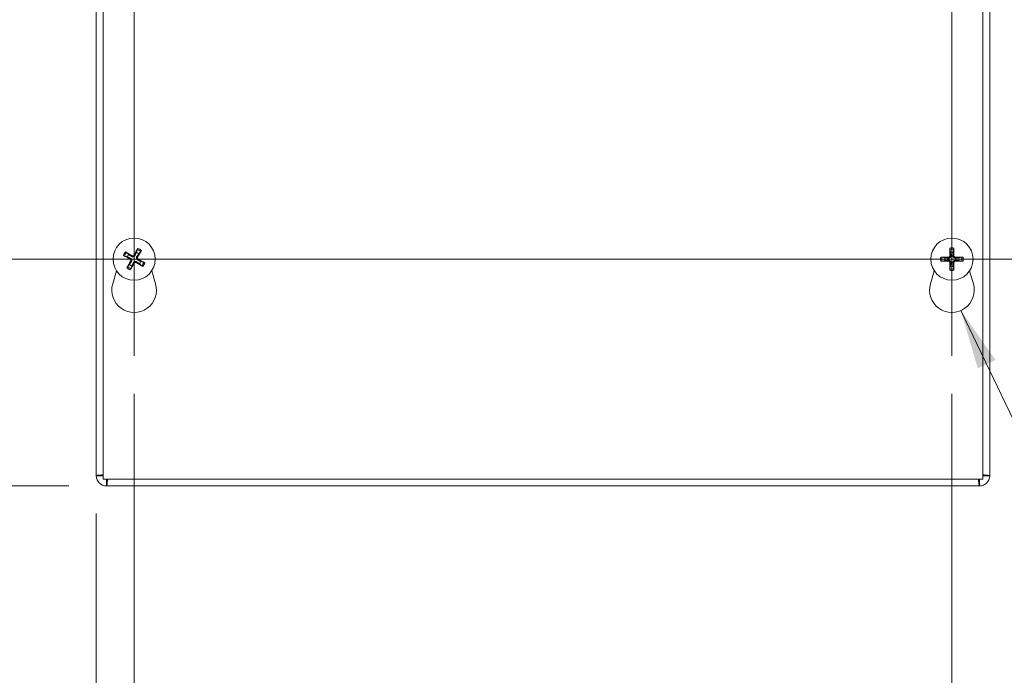
# Model space of a CAD drawing. Units: inches. Extents: x 4.3 to 89.9, y 1.7 to 55.9.
# Drawn here: x 25.6 to 34.5, y 26.5 to 32.5 of the extents above; entities that cross this region are included whole.
import ezdxf

# ---------------------------------------------------------------- set-up
doc = ezdxf.new("R2010")
doc.units = ezdxf.units.IN
doc.header["$LTSCALE"] = 5.5
doc.header["$MEASUREMENT"] = 0
for name, color, linetype, lineweight in [('Center Mark (ANSI)', 7, 'Continuous', 5), ('Centerline (ANSI)', 7, 'Continuous', 5), ('Dimension (ANSI)', 7, 'Continuous', 5), ('Symbol (ANSI)', 7, 'Continuous', 5), ('Visible (ANSI)', 7, 'Continuous', 5), ('Visible Narrow (ANSI)', 7, 'Continuous', 5)]:
    doc.layers.add(name, color=color, linetype=linetype, lineweight=lineweight)
doc.styles.add('ROMANS', font='RomanS.shx')
doc.dimstyles.new('Default (ANSI)', dxfattribs={"dimscale": 5.5, "dimtxt": 0.08, "dimasz": 0.098425, "dimexe": 0.125, "dimexo": 0.0625, "dimgap": 0.031496, "dimtad": 0, "dimtih": 1, "dimtoh": 1, "dimrnd": 1e-08, "dimzin": 0, "dimdsep": 46, "dimtxsty": 'ROMANS', "dimcen": 0.09, "dimdle": 0.393701, "dimclrd": 256, "dimclre": 256, "dimclrt": 256, "dimadec": 0, "dimazin": 0, "dimtfac": 0.875, "dimtofl": 0, "dimtmove": 0, "dimatfit": 3, "dimfxl": 1, "dimtolj": 1, "dimtzin": 0, "dimlwd": -1, "dimlwe": -1, "dimarcsym": 0})
doc.dimstyles.new('Default (ANSI)$7', dxfattribs={"dimscale": 5.5, "dimtxt": 0.08, "dimasz": 0.098425, "dimexe": 0.125, "dimexo": 0.0625, "dimgap": 0.031496, "dimtad": 0, "dimtih": 1, "dimtoh": 1, "dimrnd": 1e-08, "dimzin": 0, "dimdsep": 46, "dimtxsty": 'ROMANS', "dimcen": 0.09, "dimdle": 0.393701, "dimclrd": 256, "dimclre": 256, "dimclrt": 256, "dimadec": 0, "dimazin": 0, "dimtfac": 0.875, "dimtofl": 0, "dimtmove": 0, "dimatfit": 3, "dimfxl": 1, "dimtolj": 1, "dimtzin": 0, "dimlwd": -1, "dimlwe": -1, "dimarcsym": 0})

# ---------------------------------------------------------------- blocks, each defined once
blk = doc.blocks.new('*D7')
at = {"layer": 'Defpoints', "color": 0, "transparency": 16777216}
for p in [(34.2823, 38.3941), (34.2823, 28.2691), (41.6808, 28.2691)]:
    blk.add_point(p, dxfattribs=at)
at = {"layer": 'Dimension (ANSI)', "transparency": 16777216}
for p, q in [((34.6261, 38.3941), (42.3683, 38.3941)), ((41.6808, 37.8528), (41.6808, 34.4582)), ((41.6808, 28.8105), (41.6808, 32.2051)), ((34.6261, 28.2691), (42.3683, 28.2691))]:
    blk.add_line(p, q, dxfattribs=at)
for points in [[(41.5906, 37.8528), (41.771, 37.8528), (41.6808, 38.3941)], [(41.5906, 28.8105), (41.771, 28.8105), (41.6808, 28.2691)]]:
    blk.add_solid(points, dxfattribs=at)
at = {"layer": 'Dimension (ANSI)', "transparency": 16777216, "insert": (41.6808, 33.3316), "char_height": 0.44, "attachment_point": 5, "style": 'ROMANS'}
blk.add_mtext('\\A1;10.13\\PTUB\\PHEIGHT', dxfattribs=at)
blk = doc.blocks.new('*D8')
at = {"layer": 'Defpoints', "color": 0, "transparency": 16777216}
for p in [(34.3131, 38.3311), (34.3131, 28.3311), (38.1863, 28.3311)]:
    blk.add_point(p, dxfattribs=at)
at = {"layer": 'Dimension (ANSI)', "transparency": 16777216}
for p, q in [((34.6568, 38.3311), (38.8738, 38.3311)), ((38.1863, 37.7898), (38.1863, 34.4577)), ((38.1863, 28.8725), (38.1863, 32.2046)), ((34.6568, 28.3311), (38.8738, 28.3311))]:
    blk.add_line(p, q, dxfattribs=at)
for points in [[(38.0961, 37.7898), (38.2766, 37.7898), (38.1863, 38.3311)], [(38.0961, 28.8725), (38.2766, 28.8725), (38.1863, 28.3311)]]:
    blk.add_solid(points, dxfattribs=at)
at = {"layer": 'Dimension (ANSI)', "transparency": 16777216, "insert": (38.1863, 33.3311), "char_height": 0.44, "attachment_point": 5, "style": 'ROMANS'}
blk.add_mtext('\\A1;10.00\\PLID\\PHEIGHT', dxfattribs=at)
blk = doc.blocks.new('*D10')
at = {"layer": 'Defpoints', "color": 0, "transparency": 16777216}
for p in [(26.5943, 29.4516), (34.0318, 29.4516), (34.0318, 25.5405)]:
    blk.add_point(p, dxfattribs=at)
at = {"layer": 'Dimension (ANSI)', "transparency": 16777216}
for p, q in [((26.5943, 29.1079), (26.5943, 24.853)), ((34.0318, 29.1079), (34.0318, 24.853)), ((27.1357, 25.5405), (29.4589, 25.5405)), ((33.4905, 25.5405), (31.1672, 25.5405))]:
    blk.add_line(p, q, dxfattribs=at)
for points in [[(27.1357, 25.6307), (27.1357, 25.4503), (26.5943, 25.5405)], [(33.4905, 25.6307), (33.4905, 25.4503), (34.0318, 25.5405)]]:
    blk.add_solid(points, dxfattribs=at)
at = {"layer": 'Dimension (ANSI)', "transparency": 16777216, "insert": (30.3131, 25.5405), "char_height": 0.44, "attachment_point": 5, "style": 'ROMANS'}
blk.add_mtext('\\A1;7.44', dxfattribs=at)
blk = doc.blocks.new('*D22')
at = {"layer": 'Defpoints', "color": 0, "transparency": 16777216}
for p in [(26.5943, 29.4516), (26.2506, 28.3624), (26.5943, 25.5405)]:
    blk.add_point(p, dxfattribs=at)
at = {"layer": 'Dimension (ANSI)', "transparency": 16777216}
for p, q in [((26.5943, 29.1079), (26.5943, 24.853)), ((26.2506, 28.0186), (26.2506, 24.853)), ((25.7092, 25.5405), (24.9164, 25.5405)), ((27.1357, 25.5405), (27.677, 25.5405))]:
    blk.add_line(p, q, dxfattribs=at)
for points in [[(25.7092, 25.6307), (25.7092, 25.4503), (26.2506, 25.5405)], [(27.1357, 25.6307), (27.1357, 25.4503), (26.5943, 25.5405)]]:
    blk.add_solid(points, dxfattribs=at)
at = {"layer": 'Dimension (ANSI)', "transparency": 16777216, "insert": (24.0622, 25.5405), "char_height": 0.44, "attachment_point": 5, "style": 'ROMANS'}
blk.add_mtext('\\A1;0.34', dxfattribs=at)
blk = doc.blocks.new('*D23')
at = {"layer": 'Defpoints', "color": 0, "transparency": 16777216}
for p in [(24.7654, 30.3311), (25.7148, 30.3311), (26.3438, 28.2691)]:
    blk.add_point(p, dxfattribs=at)
at = {"layer": 'Dimension (ANSI)', "transparency": 16777216}
for p, q in [((25.3711, 30.3311), (24.0779, 30.3311)), ((24.7654, 29.7898), (24.7654, 28.8105)), ((26.0001, 28.2691), (24.0779, 28.2691)), ((24.7654, 28.2691), (24.7654, 27.2984)), ((24.7654, 27.2984), (24.2241, 27.2984))]:
    blk.add_line(p, q, dxfattribs=at)
for points in [[(24.6752, 29.7898), (24.8556, 29.7898), (24.7654, 30.3311)], [(24.6752, 28.8105), (24.8556, 28.8105), (24.7654, 28.2691)]]:
    blk.add_solid(points, dxfattribs=at)
at = {"layer": 'Dimension (ANSI)', "transparency": 16777216, "insert": (23.3804, 27.2984), "char_height": 0.44, "attachment_point": 5, "style": 'ROMANS'}
blk.add_mtext('\\A1;2.06', dxfattribs=at)
blk = doc.blocks.new('*D24')
at = {"layer": 'Defpoints', "color": 0, "transparency": 16777216}
for p in [(23.3804, 36.3311), (26.5943, 36.3311), (26.5943, 30.3311)]:
    blk.add_point(p, dxfattribs=at)
at = {"layer": 'Dimension (ANSI)', "transparency": 16777216}
for p, q in [((26.2506, 36.3311), (22.6929, 36.3311)), ((23.3804, 35.7898), (23.3804, 33.7244)), ((23.3804, 30.8725), (23.3804, 32.9379)), ((26.2506, 30.3311), (22.6929, 30.3311))]:
    blk.add_line(p, q, dxfattribs=at)
for points in [[(23.2901, 35.7898), (23.4706, 35.7898), (23.3804, 36.3311)], [(23.2901, 30.8725), (23.4706, 30.8725), (23.3804, 30.3311)]]:
    blk.add_solid(points, dxfattribs=at)
at = {"layer": 'Dimension (ANSI)', "transparency": 16777216, "insert": (23.3804, 33.3311), "char_height": 0.44, "attachment_point": 5, "style": 'ROMANS'}
blk.add_mtext('\\A1;6.00', dxfattribs=at)

msp = doc.modelspace()

# ---------------------------------------------------------------- linework, layer by layer
at = {"layer": 'Center Mark (ANSI)', "linetype": 'Continuous'}
for p, q in [((26.59432, 29.45164), (26.59432, 31.21064)), ((26.59432, 31.21064), (26.59432, 29.45164)), ((34.03182, 29.45164), (34.03182, 31.21064)), ((27.47382, 30.33114), (25.71482, 30.33114)), ((25.71482, 30.33114), (27.47382, 30.33114)), ((34.91132, 30.33114), (33.15232, 30.33114))]:
    msp.add_line(p, q, dxfattribs=at)
at = {"layer": 'Centerline (ANSI)', "linetype": 'Continuous'}
for p, q in [((26.59432, 29.45164), (26.59432, 37.21064)), ((34.03182, 37.21064), (34.03182, 29.45164)), ((34.91132, 30.33114), (25.71482, 30.33114))]:
    msp.add_line(p, q, dxfattribs=at)
at = {"layer": 'Visible (ANSI)'}
for p, q in [((26.31307, 28.33114), (26.31307, 38.33114)), ((34.31307, 38.33114), (34.31307, 28.33114)), ((26.25057, 28.36239), (26.25057, 38.32109)), ((34.37557, 38.30089), (34.37557, 28.36239)), ((26.50679, 30.36021), (26.53285, 30.35181)), ((26.54503, 30.3733), (26.52446, 30.39136)), ((26.62339, 30.41867), (26.61499, 30.39261)), ((26.63648, 30.38042), (26.65454, 30.401)), ((34.01391, 30.42161), (34.01947, 30.39481)), ((34.04417, 30.39481), (34.04973, 30.42161)), ((26.55216, 30.28185), (26.5341, 30.26128)), ((26.56525, 30.24361), (26.57364, 30.26967)), ((26.6436, 30.28898), (26.66418, 30.27092)), ((26.68185, 30.30207), (26.65579, 30.31046)), ((33.96815, 30.34349), (33.94134, 30.34905)), ((33.94134, 30.31323), (33.96815, 30.31879)), ((34.12229, 30.34905), (34.09549, 30.34349)), ((34.09549, 30.31879), (34.12229, 30.31323)), ((26.3993, 30.10649), (26.43378, 30.22583)), ((26.75486, 30.22583), (26.78934, 30.10649)), ((33.8368, 30.10649), (33.87128, 30.22583)), ((34.01947, 30.26747), (34.01391, 30.24066)), ((34.04973, 30.24066), (34.04417, 30.26747)), ((34.19236, 30.22583), (34.22684, 30.10649)), ((26.31257, 28.36239), (26.25057, 28.36239)), ((34.31307, 28.33114), (26.31307, 28.33114)), ((26.34382, 28.26914), (26.34382, 28.33114)), ((34.28232, 28.33114), (34.28232, 28.26914)), ((34.37557, 28.36239), (34.31357, 28.36239)), ((34.28232, 28.26914), (26.34382, 28.26914))]:
    msp.add_line(p, q, dxfattribs=at)
for centre in [(26.59432, 30.33114), (34.03182, 30.33114)]:
    msp.add_circle(centre, 0.192, dxfattribs=at)
for centre, radius, start, end in [((26.59432, 30.33114), 0.06486, 139.455547, 161.411306), ((26.59432, 30.33114), 0.06486, 49.455547, 71.411306), ((34.03182, 30.33114), 0.06486, 79.02212, 100.97788), ((26.59432, 30.33114), 0.06486, 229.455547, 251.411306), ((26.59432, 30.33114), 0.06486, 319.455547, 341.411306), ((34.03182, 30.33114), 0.06486, 169.02212, 190.97788), ((34.03182, 30.33114), 0.06486, 349.02212, 10.97788), ((34.03182, 30.33114), 0.06486, 259.02212, 280.97788), ((26.59432, 30.05014), 0.203, 163.884171, 16.115829), ((34.03182, 30.05014), 0.203, 163.884171, 16.115829), ((26.34382, 28.36239), 0.09325, 180, 270), ((26.34382, 28.36239), 0.03125, 180, 190.263096), ((34.28232, 28.36239), 0.09325, 270, 0), ((34.28232, 28.36239), 0.03125, 349.736904, 0)]:
    msp.add_arc(centre, radius, start, end, dxfattribs=at)
for centre, major_axis, start_param, end_param in [((26.59647, 30.33519), (0.22432, -0.11907), 4.3004343, 4.5850223), ((26.59195, 30.32722), (-0.21729, 0.13146), 4.8397556, 5.1243436), ((26.59837, 30.32899), (-0.11907, -0.22432), 4.3004343, 4.5850223), ((26.5904, 30.33351), (0.13146, 0.21729), 4.8397556, 5.1243436), ((34.0364, 30.33127), (0.00712, -0.25386), 4.3004343, 4.5850223), ((34.02724, 30.33127), (0.00712, 0.25386), 4.8397556, 5.1243436), ((26.59824, 30.32877), (-0.13146, -0.21729), 4.8397556, 5.1243436), ((26.59027, 30.33329), (0.11907, 0.22432), 4.3004343, 4.5850223), ((26.59669, 30.33506), (0.21729, -0.13146), 4.8397556, 5.1243436), ((26.59217, 30.32709), (-0.22432, 0.11907), 4.3004343, 4.5850223), ((34.03169, 30.32656), (-0.25386, 0.00712), 4.8397556, 5.1243436), ((34.03169, 30.33572), (0.25386, 0.00712), 4.3004343, 4.5850223), ((34.0364, 30.33101), (-0.00712, -0.25386), 4.8397556, 5.1243436), ((34.02724, 30.33101), (-0.00712, 0.25386), 4.3004343, 4.5850223), ((34.03195, 30.32656), (-0.25386, -0.00712), 4.3004343, 4.5850223), ((34.03195, 30.33572), (0.25386, -0.00712), 4.8397556, 5.1243436)]:
    msp.add_ellipse(centre, major_axis=major_axis, ratio=0.0871557, start_param=start_param, end_param=end_param, dxfattribs=at)
for points, knots in [([(26.50679, 30.36021), (26.50641, 30.36033), (26.50589, 30.36053), (26.5047, 30.36103), (26.50377, 30.36146), (26.50208, 30.36228), (26.501, 30.36283), (26.49918, 30.36379), (26.49812, 30.36438), (26.49725, 30.36489), (26.49719, 30.36492), (26.49714, 30.36495)], [0.071294921, 0.071294921, 0.071294921, 0.071294921, 0.077560442, 0.077560442, 0.085300086, 0.085300086, 0.09312997, 0.09312997, 0.100965709, 0.100965709, 0.101461337, 0.101461337, 0.101461337, 0.101461337]), ([(26.51544, 30.39721), (26.51549, 30.39718), (26.51555, 30.39715), (26.51643, 30.39666), (26.51748, 30.39605), (26.51924, 30.39498), (26.52026, 30.39434), (26.52184, 30.3933), (26.52268, 30.39273), (26.52373, 30.39196), (26.52416, 30.39162), (26.52446, 30.39136)], [0.022881642, 0.022881642, 0.022881642, 0.022881642, 0.02337727, 0.02337727, 0.03121301, 0.03121301, 0.039042894, 0.039042894, 0.046782537, 0.046782537, 0.053048058, 0.053048058, 0.053048058, 0.053048058]), ([(26.6014, 30.3639), (26.60038, 30.36174), (26.59894, 30.35972), (26.5962, 30.35696), (26.59481, 30.35584), (26.59171, 30.354), (26.59, 30.35327), (26.58667, 30.35235), (26.58483, 30.35209), (26.58122, 30.35209), (26.57946, 30.35234), (26.57569, 30.3533), (26.57341, 30.3543), (26.57143, 30.35563)], [0.235993279, 0.235993279, 0.235993279, 0.235993279, 0.254932899, 0.254932899, 0.268112657, 0.268112657, 0.281292415, 0.281292415, 0.294472173, 0.294472173, 0.307651932, 0.307651932, 0.326591552, 0.326591552, 0.326591552, 0.326591552]), ([(26.5941, 30.36778), (26.59332, 30.36634), (26.5922, 30.36496), (26.58949, 30.36275), (26.58791, 30.36192), (26.58476, 30.36096), (26.58298, 30.36076), (26.57951, 30.36107), (26.57781, 30.36159), (26.57614, 30.36246), (26.57592, 30.36258), (26.57571, 30.3627)], [0, 0, 0, 0, 0.012558434, 0.012558434, 0.025116869, 0.025116869, 0.037659124, 0.037659124, 0.050201379, 0.050201379, 0.052067488, 0.052067488, 0.052067488, 0.052067488]), ([(26.62339, 30.41867), (26.62351, 30.41905), (26.62371, 30.41956), (26.62421, 30.42076), (26.62464, 30.42168), (26.62546, 30.42338), (26.62601, 30.42446), (26.62697, 30.42628), (26.62756, 30.42733), (26.62807, 30.42821), (26.6281, 30.42826), (26.62813, 30.42832)], [0.071294921, 0.071294921, 0.071294921, 0.071294921, 0.077560442, 0.077560442, 0.085300086, 0.085300086, 0.09312997, 0.09312997, 0.100965709, 0.100965709, 0.101461337, 0.101461337, 0.101461337, 0.101461337]), ([(26.66039, 30.41002), (26.66036, 30.40996), (26.66033, 30.40991), (26.65983, 30.40902), (26.65923, 30.40798), (26.65816, 30.40622), (26.65752, 30.4052), (26.65648, 30.40362), (26.65591, 30.40278), (26.65514, 30.40173), (26.6548, 30.4013), (26.65454, 30.401)], [0.022881642, 0.022881642, 0.022881642, 0.022881642, 0.02337727, 0.02337727, 0.03121301, 0.03121301, 0.039042894, 0.039042894, 0.046782537, 0.046782537, 0.053048058, 0.053048058, 0.053048058, 0.053048058]), ([(34.02181, 30.36313), (34.02199, 30.36075), (34.02174, 30.35828), (34.02071, 30.35452), (34.02006, 30.35286), (34.01828, 30.34973), (34.01714, 30.34826), (34.0147, 30.34582), (34.01322, 30.34468), (34.01009, 30.3429), (34.00844, 30.34224), (34.00468, 30.34122), (34.00221, 30.34097), (33.99983, 30.34114)], [0.235993279, 0.235993279, 0.235993279, 0.235993279, 0.254932899, 0.254932899, 0.268112657, 0.268112657, 0.281292415, 0.281292415, 0.294472173, 0.294472173, 0.307651932, 0.307651932, 0.326591552, 0.326591552, 0.326591552, 0.326591552]), ([(34.01355, 30.3629), (34.01358, 30.36126), (34.01328, 30.35951), (34.01202, 30.35625), (34.01105, 30.35475), (34.00879, 30.35236), (34.00734, 30.35131), (34.00416, 30.34987), (34.00243, 30.34948), (34.00055, 30.34941), (34.00031, 30.3494), (34.00006, 30.34941)], [0, 0, 0, 0, 0.012558434, 0.012558434, 0.025116869, 0.025116869, 0.037659124, 0.037659124, 0.050201379, 0.050201379, 0.052067488, 0.052067488, 0.052067488, 0.052067488]), ([(34.01391, 30.42161), (34.01383, 30.422), (34.01375, 30.42255), (34.0136, 30.42384), (34.01351, 30.42485), (34.01339, 30.42674), (34.01334, 30.42795), (34.01328, 30.43), (34.01326, 30.43121), (34.01327, 30.43222), (34.01327, 30.43228), (34.01327, 30.43234)], [0.071294921, 0.071294921, 0.071294921, 0.071294921, 0.077560442, 0.077560442, 0.085300086, 0.085300086, 0.09312997, 0.09312997, 0.100965709, 0.100965709, 0.101461337, 0.101461337, 0.101461337, 0.101461337]), ([(34.06381, 30.34114), (34.06143, 30.34097), (34.05896, 30.34122), (34.0552, 30.34224), (34.05354, 30.3429), (34.05041, 30.34468), (34.04894, 30.34582), (34.04649, 30.34826), (34.04536, 30.34973), (34.04358, 30.35286), (34.04292, 30.35452), (34.0419, 30.35828), (34.04165, 30.36075), (34.04182, 30.36313)], [0.235993279, 0.235993279, 0.235993279, 0.235993279, 0.254932899, 0.254932899, 0.268112657, 0.268112657, 0.281292415, 0.281292415, 0.294472173, 0.294472173, 0.307651932, 0.307651932, 0.326591552, 0.326591552, 0.326591552, 0.326591552]), ([(34.05036, 30.43234), (34.05036, 30.43228), (34.05036, 30.43222), (34.05037, 30.43121), (34.05036, 30.43), (34.0503, 30.42795), (34.05025, 30.42674), (34.05013, 30.42485), (34.05004, 30.42384), (34.04989, 30.42255), (34.0498, 30.422), (34.04973, 30.42161)], [0.022881642, 0.022881642, 0.022881642, 0.022881642, 0.02337727, 0.02337727, 0.03121301, 0.03121301, 0.039042894, 0.039042894, 0.046782537, 0.046782537, 0.053048058, 0.053048058, 0.053048058, 0.053048058]), ([(34.06358, 30.34941), (34.06194, 30.34938), (34.06019, 30.34967), (34.05693, 30.35094), (34.05543, 30.35191), (34.05304, 30.35417), (34.05199, 30.35561), (34.05055, 30.35879), (34.05016, 30.36053), (34.05009, 30.36241), (34.05008, 30.36265), (34.05009, 30.3629)], [0, 0, 0, 0, 0.012558434, 0.012558434, 0.025116869, 0.025116869, 0.037659124, 0.037659124, 0.050201379, 0.050201379, 0.052067475, 0.052067475, 0.052067475, 0.052067475]), ([(26.55768, 30.33092), (26.55912, 30.33014), (26.5605, 30.32902), (26.56271, 30.32631), (26.56353, 30.32473), (26.5645, 30.32158), (26.5647, 30.3198), (26.56438, 30.31633), (26.56386, 30.31463), (26.563, 30.31296), (26.56288, 30.31274), (26.56276, 30.31253)], [0, 0, 0, 0, 0.012558434, 0.012558434, 0.025116869, 0.025116869, 0.037659124, 0.037659124, 0.050201379, 0.050201379, 0.052067475, 0.052067475, 0.052067475, 0.052067475]), ([(26.56156, 30.33822), (26.56371, 30.3372), (26.56574, 30.33576), (26.5685, 30.33302), (26.56962, 30.33163), (26.57146, 30.32854), (26.57218, 30.32682), (26.5731, 30.32349), (26.57336, 30.32165), (26.57337, 30.31805), (26.57312, 30.31628), (26.57216, 30.31251), (26.57116, 30.31023), (26.56983, 30.30825)], [0.235993279, 0.235993279, 0.235993279, 0.235993279, 0.254932899, 0.254932899, 0.268112657, 0.268112657, 0.281292415, 0.281292415, 0.294472173, 0.294472173, 0.307651932, 0.307651932, 0.326591552, 0.326591552, 0.326591552, 0.326591552]), ([(26.58723, 30.29838), (26.58826, 30.30053), (26.5897, 30.30256), (26.59244, 30.30532), (26.59383, 30.30644), (26.59692, 30.30828), (26.59863, 30.309), (26.60197, 30.30993), (26.60381, 30.31018), (26.60741, 30.31019), (26.60918, 30.30994), (26.61295, 30.30898), (26.61522, 30.30798), (26.61721, 30.30665)], [0.235993279, 0.235993279, 0.235993279, 0.235993279, 0.254932899, 0.254932899, 0.268112657, 0.268112657, 0.281292415, 0.281292415, 0.294472173, 0.294472173, 0.307651932, 0.307651932, 0.326591552, 0.326591552, 0.326591552, 0.326591552]), ([(26.59454, 30.2945), (26.59532, 30.29594), (26.59644, 30.29732), (26.59914, 30.29953), (26.60073, 30.30035), (26.60388, 30.30132), (26.60565, 30.30152), (26.60913, 30.3012), (26.61083, 30.30068), (26.6125, 30.29982), (26.61271, 30.2997), (26.61293, 30.29958)], [0, 0, 0, 0, 0.01255561, 0.01255561, 0.02511122, 0.02511122, 0.037656299, 0.037656299, 0.050201379, 0.050201379, 0.052067475, 0.052067475, 0.052067475, 0.052067475]), ([(26.62708, 30.32405), (26.62492, 30.32508), (26.6229, 30.32652), (26.62014, 30.32926), (26.61902, 30.33065), (26.61717, 30.33374), (26.61645, 30.33546), (26.61553, 30.33879), (26.61527, 30.34063), (26.61527, 30.34423), (26.61551, 30.346), (26.61648, 30.34977), (26.61748, 30.35204), (26.6188, 30.35403)], [0.235993279, 0.235993279, 0.235993279, 0.235993279, 0.254932899, 0.254932899, 0.268112657, 0.268112657, 0.281292415, 0.281292415, 0.294472173, 0.294472173, 0.307651932, 0.307651932, 0.326591552, 0.326591552, 0.326591552, 0.326591552]), ([(26.63096, 30.33136), (26.62952, 30.33214), (26.62814, 30.33326), (26.62593, 30.33597), (26.6251, 30.33755), (26.62414, 30.3407), (26.62394, 30.34247), (26.62425, 30.34595), (26.62477, 30.34765), (26.62564, 30.34932), (26.62575, 30.34953), (26.62588, 30.34975)], [0, 0, 0, 0, 0.012558434, 0.012558434, 0.025116869, 0.025116869, 0.037659124, 0.037659124, 0.050201379, 0.050201379, 0.052067475, 0.052067475, 0.052067475, 0.052067475]), ([(26.67319, 30.26507), (26.67314, 30.2651), (26.67309, 30.26513), (26.6722, 30.26562), (26.67116, 30.26623), (26.6694, 30.2673), (26.66837, 30.26794), (26.6668, 30.26897), (26.66596, 30.26955), (26.66491, 30.27032), (26.66448, 30.27066), (26.66418, 30.27092)], [0.022881642, 0.022881642, 0.022881642, 0.022881642, 0.02337727, 0.02337727, 0.03121301, 0.03121301, 0.039042894, 0.039042894, 0.046782537, 0.046782537, 0.053048058, 0.053048058, 0.053048058, 0.053048058]), ([(26.68185, 30.30207), (26.68223, 30.30195), (26.68274, 30.30175), (26.68394, 30.30124), (26.68486, 30.30082), (26.68656, 30.3), (26.68764, 30.29945), (26.68945, 30.29848), (26.69051, 30.2979), (26.69139, 30.29739), (26.69144, 30.29736), (26.6915, 30.29733)], [0.071294921, 0.071294921, 0.071294921, 0.071294921, 0.077560442, 0.077560442, 0.085300086, 0.085300086, 0.09312997, 0.09312997, 0.100965709, 0.100965709, 0.101461337, 0.101461337, 0.101461337, 0.101461337]), ([(33.93061, 30.34968), (33.93067, 30.34968), (33.93073, 30.34968), (33.93175, 30.34969), (33.93296, 30.34968), (33.93501, 30.34962), (33.93622, 30.34957), (33.93811, 30.34945), (33.93912, 30.34936), (33.94041, 30.34921), (33.94095, 30.34913), (33.94134, 30.34905)], [0.022881642, 0.022881642, 0.022881642, 0.022881642, 0.02337727, 0.02337727, 0.03121301, 0.03121301, 0.039042894, 0.039042894, 0.046782537, 0.046782537, 0.053048058, 0.053048058, 0.053048058, 0.053048058]), ([(33.94134, 30.31323), (33.94095, 30.31315), (33.94041, 30.31307), (33.93912, 30.31292), (33.93811, 30.31283), (33.93622, 30.31271), (33.93501, 30.31266), (33.93296, 30.3126), (33.93175, 30.31259), (33.93073, 30.31259), (33.93067, 30.31259), (33.93061, 30.31259)], [0.071294921, 0.071294921, 0.071294921, 0.071294921, 0.077560442, 0.077560442, 0.085300086, 0.085300086, 0.09312997, 0.09312997, 0.100965709, 0.100965709, 0.101461337, 0.101461337, 0.101461337, 0.101461337]), ([(33.99983, 30.32114), (34.00221, 30.32131), (34.00468, 30.32106), (34.00844, 30.32003), (34.01009, 30.31938), (34.01322, 30.3176), (34.0147, 30.31646), (34.01714, 30.31402), (34.01828, 30.31254), (34.02006, 30.30941), (34.02071, 30.30776), (34.02174, 30.304), (34.02199, 30.30153), (34.02181, 30.29915)], [0.235993279, 0.235993279, 0.235993279, 0.235993279, 0.254932899, 0.254932899, 0.268112657, 0.268112657, 0.281292415, 0.281292415, 0.294472173, 0.294472173, 0.307651932, 0.307651932, 0.326591552, 0.326591552, 0.326591552, 0.326591552]), ([(34.00006, 30.31287), (34.00169, 30.3129), (34.00345, 30.31261), (34.00671, 30.31134), (34.00821, 30.31037), (34.0106, 30.30811), (34.01165, 30.30666), (34.01309, 30.30349), (34.01348, 30.30175), (34.01355, 30.29987), (34.01355, 30.29963), (34.01355, 30.29938)], [0, 0, 0, 0, 0.012558434, 0.012558434, 0.025116869, 0.025116869, 0.037659124, 0.037659124, 0.050201379, 0.050201379, 0.052067475, 0.052067475, 0.052067475, 0.052067475]), ([(34.04182, 30.29915), (34.04165, 30.30153), (34.0419, 30.304), (34.04292, 30.30776), (34.04358, 30.30941), (34.04536, 30.31254), (34.04649, 30.31402), (34.04894, 30.31646), (34.05041, 30.3176), (34.05354, 30.31938), (34.0552, 30.32003), (34.05896, 30.32106), (34.06143, 30.32131), (34.06381, 30.32114)], [0.235993279, 0.235993279, 0.235993279, 0.235993279, 0.254932899, 0.254932899, 0.268112657, 0.268112657, 0.281292415, 0.281292415, 0.294472173, 0.294472173, 0.307651932, 0.307651932, 0.326591552, 0.326591552, 0.326591552, 0.326591552]), ([(34.05009, 30.29938), (34.05006, 30.30101), (34.05035, 30.30277), (34.05161, 30.30603), (34.05258, 30.30753), (34.05485, 30.30992), (34.05629, 30.31097), (34.05947, 30.31241), (34.06121, 30.3128), (34.06308, 30.31287), (34.06333, 30.31287), (34.06358, 30.31287)], [0, 0, 0, 0, 0.01255561, 0.01255561, 0.02511122, 0.02511122, 0.037656299, 0.037656299, 0.050201379, 0.050201379, 0.052067475, 0.052067475, 0.052067475, 0.052067475]), ([(34.12229, 30.34905), (34.12268, 30.34913), (34.12323, 30.34921), (34.12452, 30.34936), (34.12553, 30.34945), (34.12742, 30.34957), (34.12862, 30.34962), (34.13068, 30.34968), (34.13189, 30.34969), (34.1329, 30.34968), (34.13296, 30.34968), (34.13302, 30.34968)], [0.071294921, 0.071294921, 0.071294921, 0.071294921, 0.077560442, 0.077560442, 0.085300086, 0.085300086, 0.09312997, 0.09312997, 0.100965709, 0.100965709, 0.101461337, 0.101461337, 0.101461337, 0.101461337]), ([(34.13302, 30.31259), (34.13296, 30.31259), (34.1329, 30.31259), (34.13189, 30.31259), (34.13068, 30.3126), (34.12862, 30.31266), (34.12742, 30.31271), (34.12553, 30.31283), (34.12452, 30.31292), (34.12323, 30.31307), (34.12268, 30.31315), (34.12229, 30.31323)], [0.022881642, 0.022881642, 0.022881642, 0.022881642, 0.02337727, 0.02337727, 0.03121301, 0.03121301, 0.039042894, 0.039042894, 0.046782537, 0.046782537, 0.053048058, 0.053048058, 0.053048058, 0.053048058]), ([(26.52825, 30.25226), (26.52828, 30.25232), (26.52831, 30.25237), (26.5288, 30.25325), (26.52941, 30.2543), (26.53047, 30.25606), (26.53112, 30.25708), (26.53215, 30.25866), (26.53273, 30.2595), (26.5335, 30.26055), (26.53384, 30.26098), (26.5341, 30.26128)], [0.022881642, 0.022881642, 0.022881642, 0.022881642, 0.02337727, 0.02337727, 0.03121301, 0.03121301, 0.039042894, 0.039042894, 0.046782537, 0.046782537, 0.053048058, 0.053048058, 0.053048058, 0.053048058]), ([(26.56525, 30.24361), (26.56513, 30.24323), (26.56493, 30.24271), (26.56442, 30.24152), (26.564, 30.2406), (26.56318, 30.2389), (26.56263, 30.23782), (26.56166, 30.236), (26.56108, 30.23494), (26.56057, 30.23407), (26.56054, 30.23401), (26.56051, 30.23396)], [0.071294921, 0.071294921, 0.071294921, 0.071294921, 0.077560442, 0.077560442, 0.085300086, 0.085300086, 0.09312997, 0.09312997, 0.100965709, 0.100965709, 0.101461337, 0.101461337, 0.101461337, 0.101461337]), ([(34.01327, 30.22993), (34.01327, 30.22999), (34.01327, 30.23005), (34.01326, 30.23107), (34.01328, 30.23228), (34.01334, 30.23433), (34.01339, 30.23554), (34.01351, 30.23743), (34.0136, 30.23844), (34.01375, 30.23973), (34.01383, 30.24027), (34.01391, 30.24066)], [0.022881642, 0.022881642, 0.022881642, 0.022881642, 0.02337727, 0.02337727, 0.03121301, 0.03121301, 0.039042894, 0.039042894, 0.046782537, 0.046782537, 0.053048058, 0.053048058, 0.053048058, 0.053048058]), ([(34.04973, 30.24066), (34.0498, 30.24027), (34.04989, 30.23973), (34.05004, 30.23844), (34.05013, 30.23743), (34.05025, 30.23554), (34.0503, 30.23433), (34.05036, 30.23228), (34.05037, 30.23107), (34.05036, 30.23005), (34.05036, 30.22999), (34.05036, 30.22993)], [0.071294921, 0.071294921, 0.071294921, 0.071294921, 0.077560442, 0.077560442, 0.085300086, 0.085300086, 0.09312997, 0.09312997, 0.100965709, 0.100965709, 0.101461337, 0.101461337, 0.101461337, 0.101461337]), ([(26.31319, 28.37107), (26.2912, 28.36931), (26.27204, 28.36754), (26.26119, 28.36578), (26.25425, 28.36465), (26.25057, 28.36352), (26.25057, 28.36239)], [0.336048, 0.336048, 0.336048, 0.336048, 1.0887878, 1.0887878, 1.0887878, 1.5707963, 1.5707963, 1.5707963, 1.5707963]), ([(26.34382, 28.26914), (26.34637, 28.26914), (26.34892, 28.28917), (26.35148, 28.31916), (26.35181, 28.32303), (26.35213, 28.32703), (26.35246, 28.33114)], [0, 0, 0, 0, 1.0887878, 1.0887878, 1.0887878, 1.2290631, 1.2290631, 1.2290631, 1.2290631]), ([(34.27367, 28.33126), (34.27542, 28.30949), (34.27718, 28.29053), (34.27893, 28.27976), (34.28006, 28.27282), (34.28119, 28.26914), (34.28232, 28.26914)], [0.3417333, 0.3417333, 0.3417333, 0.3417333, 1.0887878, 1.0887878, 1.0887878, 1.5707963, 1.5707963, 1.5707963, 1.5707963]), ([(34.37557, 28.36239), (34.37557, 28.36494), (34.35553, 28.36749), (34.32555, 28.37005), (34.32153, 28.37039), (34.31735, 28.37073), (34.31307, 28.37107)], [0, 0, 0, 0, 1.0887878, 1.0887878, 1.0887878, 1.2347483, 1.2347483, 1.2347483, 1.2347483])]:
    msp.add_open_spline(points, degree=3, knots=knots, dxfattribs=at)
for points, weights in [([(26.57143, 30.35563), (26.56246, 30.36162), (26.54503, 30.3733)], [1.76946736615, 1.40669277209, 1]), ([(26.61499, 30.39261), (26.60602, 30.37365), (26.6014, 30.3639)], [1, 1.40669277209, 1.76946736615]), ([(26.6188, 30.35403), (26.6248, 30.36299), (26.63648, 30.38042)], [1.76946736615, 1.40669277209, 1]), ([(34.01947, 30.39481), (34.02102, 30.37389), (34.02181, 30.36313)], [1, 1.40669277209, 1.76946736615]), ([(34.04182, 30.36313), (34.04261, 30.37389), (34.04417, 30.39481)], [1.76946736615, 1.40669277209, 1]), ([(26.53285, 30.35181), (26.55181, 30.34284), (26.56156, 30.33822)], [1, 1.40669277209, 1.76946736615]), ([(26.56983, 30.30825), (26.56384, 30.29928), (26.55216, 30.28185)], [1.76946736615, 1.40669277209, 1]), ([(26.57364, 30.26967), (26.58261, 30.28863), (26.58723, 30.29838)], [1, 1.40669277209, 1.76946736615]), ([(26.61721, 30.30665), (26.62617, 30.30066), (26.6436, 30.28898)], [1.76946736615, 1.40669277209, 1]), ([(26.65579, 30.31046), (26.63683, 30.31943), (26.62708, 30.32405)], [1, 1.40669277209, 1.76946736615]), ([(33.99983, 30.34114), (33.98907, 30.34193), (33.96815, 30.34349)], [1.76946736615, 1.40669277209, 1]), ([(33.96815, 30.31879), (33.98907, 30.32034), (33.99983, 30.32114)], [1, 1.40669277209, 1.76946736615]), ([(34.02181, 30.29915), (34.02102, 30.28839), (34.01947, 30.26747)], [1.76946736615, 1.40669277209, 1]), ([(34.04417, 30.26747), (34.04261, 30.28839), (34.04182, 30.29915)], [1, 1.40669277209, 1.76946736615]), ([(34.09549, 30.34349), (34.07457, 30.34193), (34.06381, 30.34114)], [1, 1.40669277209, 1.76946736615]), ([(34.06381, 30.32114), (34.07457, 30.32034), (34.09549, 30.31879)], [1.76946736615, 1.40669277209, 1])]:
    msp.add_rational_spline(points, weights, degree=2, dxfattribs=at)
for points in [[(26.31257, 28.36239), (26.31257, 28.36281), (26.31276, 28.36323), (26.31312, 28.36365)], [(34.31357, 28.36239), (34.31357, 28.36281), (34.31338, 28.36323), (34.31302, 28.36365)]]:
    msp.add_open_spline(points, degree=3, dxfattribs=at)
at = {"layer": 'Visible Narrow (ANSI)'}
for p, q in [((26.57571, 30.3627), (26.57143, 30.35563)), ((26.5941, 30.36778), (26.6014, 30.3639)), ((34.01355, 30.3629), (34.02181, 30.36313)), ((34.05009, 30.3629), (34.04182, 30.36313)), ((26.55768, 30.33092), (26.56156, 30.33822)), ((26.56276, 30.31253), (26.56983, 30.30825)), ((26.59454, 30.2945), (26.58723, 30.29838)), ((26.61293, 30.29958), (26.61721, 30.30665)), ((26.62588, 30.34975), (26.6188, 30.35403)), ((26.63096, 30.33136), (26.62708, 30.32405)), ((34.00006, 30.34941), (33.99983, 30.34114)), ((34.00006, 30.31287), (33.99983, 30.32114)), ((34.01355, 30.29938), (34.02181, 30.29915)), ((34.05009, 30.29938), (34.04182, 30.29915)), ((34.06358, 30.34941), (34.06381, 30.34114)), ((34.06358, 30.31287), (34.06381, 30.32114))]:
    msp.add_line(p, q, dxfattribs=at)
for centre, radius, start, end in [((26.59432, 30.33114), 0.10289, 140.04992, 160.816933), ((26.59432, 30.33114), 0.09223, 139.237607, 161.629247), ((26.59432, 30.33114), 0.09223, 49.237607, 71.629247), ((26.59432, 30.33114), 0.10289, 50.04992, 70.816933), ((34.03182, 30.33114), 0.10289, 79.616494, 100.383506), ((34.03182, 30.33114), 0.09223, 78.80418, 101.19582), ((26.59432, 30.33114), 0.09223, 319.237607, 341.629247), ((26.59432, 30.33114), 0.10289, 320.04992, 340.816933), ((34.03182, 30.33114), 0.10289, 169.616494, 190.383506), ((34.03182, 30.33114), 0.09223, 168.80418, 191.19582), ((34.03182, 30.33114), 0.09223, 348.80418, 11.19582), ((34.03182, 30.33114), 0.10289, 349.616494, 10.383506), ((26.59432, 30.33114), 0.10289, 230.04992, 250.816933), ((26.59432, 30.33114), 0.09223, 229.237607, 251.629247), ((34.03182, 30.33114), 0.10289, 259.616494, 280.383506), ((34.03182, 30.33114), 0.09223, 258.80418, 281.19582)]:
    msp.add_arc(centre, radius, start, end, dxfattribs=at)

# ---------------------------------------------------------------- dimensions: what is measured, and where the dimension line sits
at = {"layer": 'Dimension (ANSI)'}
for base, p1, p2, text, picture, middle in [((41.6808221536, 28.2691389432), (34.2823182939, 38.3941389432), (34.2823182939, 28.2691389432), '<>\\PTUB\\PHEIGHT', '*D7', (41.6808221536, 33.3316389432)), ((38.18635, 28.33114), (34.31307, 38.33114), (34.31307, 28.33114), '<>\\PLID\\PHEIGHT', '*D8', (38.18635, 33.33114))]:
    dim = msp.add_linear_dim(base=base, p1=p1, p2=p2, angle=270, text=text, dimstyle='Default (ANSI)', override={"dimgap": 0.031496, "dimdec": 2, "dimtol": 0, "dimlim": 0, "dimtp": 0, "dimtm": 0, "dimtdec": 2, "dimatfit": 1}, dxfattribs=at)
    dim.commit()
    dim.dimension.update_dxf_attribs({"geometry": picture, "text_midpoint": middle, "dimtype": 160})
for base, p1, p2, override, picture, middle in [((23.38036, 36.33114), (26.59432, 30.33114), (26.59432, 36.33114), {"dimgap": 0.031496, "dimdec": 2, "dimtol": 0, "dimlim": 0, "dimtp": 0, "dimtm": 0, "dimtdec": 2, "dimatfit": 1}, '*D24', (23.38036, 33.33114)), ((24.76541, 30.33114), (26.34382, 28.26914), (25.71482, 30.33114), {"dimgap": 0.031496, "dimdec": 2, "dimtol": 0, "dimlim": 0, "dimtp": 0, "dimtm": 0, "dimtdec": 2, "dimatfit": 2}, '*D23', (23.38036, 27.29837))]:
    dim = msp.add_linear_dim(base=base, p1=p1, p2=p2, angle=90, dimstyle='Default (ANSI)', override=override, dxfattribs=at)
    dim.commit()
    dim.dimension.update_dxf_attribs({"geometry": picture, "text_midpoint": middle, "dimtype": 160})
for base, p1, p2, picture, middle in [((26.59432, 25.5405), (26.25057, 28.36239), (26.59432, 29.45164), '*D22', (24.06222, 25.5405)), ((34.03182, 25.5405), (26.59432, 29.45164), (34.03182, 29.45164), '*D10', (30.31307, 25.5405))]:
    dim = msp.add_linear_dim(base=base, p1=p1, p2=p2, dimstyle='Default (ANSI)', override={"dimgap": 0.031496, "dimtih": 0, "dimtoh": 0, "dimdec": 2, "dimtol": 0, "dimlim": 0, "dimtp": 0, "dimtm": 0, "dimtdec": 2, "dimatfit": 1}, dxfattribs=at)
    dim.commit()
    dim.dimension.update_dxf_attribs({"geometry": picture, "text_midpoint": middle, "dimtype": 160})

# ---------------------------------------------------------------- leaders
at = {"layer": 'Symbol (ANSI)', "annotation_type": 0, "has_hookline": 1, "hookline_direction": 0, "text_width": 3.87619}
msp.add_leader([(34.1136, 29.86434), (37.06932, 23.6962), (37.61066, 23.6962)], dimstyle='Default (ANSI)$7', override={"dimtad": 0}, dxfattribs=at)

doc.saveas('drawing.dxf')
